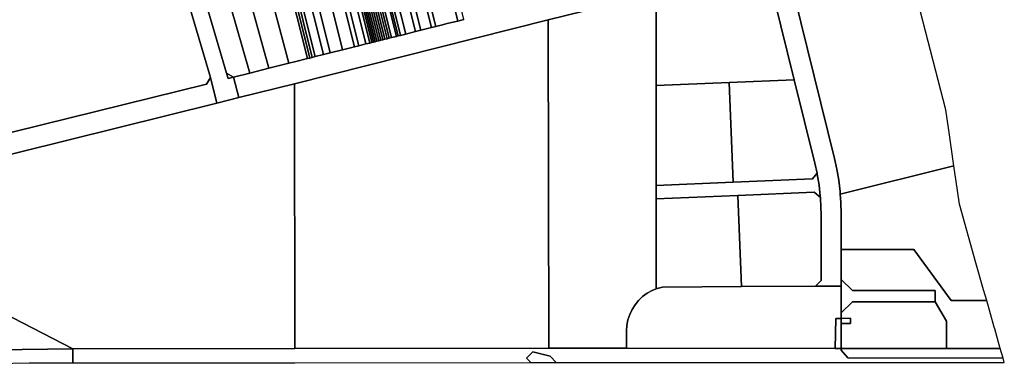
# Model space of a CAD drawing. Units: inches. Extents: x 7494034 to 7506103, y 5794915 to 5803862.
# Drawn here: x 7504809 to 7505690, y 5797145 to 5797453 of the extents above; entities that cross this region are included whole.
import ezdxf

# ---------------------------------------------------------------- set-up
doc = ezdxf.new("R2010")
doc.units = ezdxf.units.IN
doc.header["$MEASUREMENT"] = 0

msp = doc.modelspace()

# ---------------------------------------------------------------- linework, layer by layer
for points in [[(7505110.72, 5797729.04), (7505111.44, 5797726.12), (7505112.62, 5797721.35), (7505181.24, 5797446.75), (7505186.09, 5797447.96), (7505191.62, 5797449.36), (7505198.21, 5797451.02), (7505200.92, 5797451.71), (7505151.19, 5797654.38), (7505131.6, 5797734.56), (7505110.72, 5797729.04)], [(7505137.15, 5797736.02), (7505131.6, 5797734.56), (7505151.19, 5797654.38), (7505200.92, 5797451.71), (7505206.35, 5797453.08), (7505156.75, 5797656.63), (7505137.15, 5797736.02)], [(7505097.55, 5797722.45), (7505092.7, 5797721.17), (7505163.19, 5797442.24), (7505167.85, 5797443.4), (7505097.55, 5797722.45)], [(7505107.51, 5797725.08), (7505097.55, 5797722.45), (7505167.85, 5797443.4), (7505177.55, 5797445.83), (7505107.51, 5797725.08)], [(7505111.44, 5797726.12), (7505107.51, 5797725.08), (7505177.55, 5797445.83), (7505181.24, 5797446.75), (7505112.62, 5797721.35), (7505111.44, 5797726.12)], [(7505041.72, 5797710.79), (7505052.34, 5797668.61), (7505112.36, 5797429.53), (7505118.86, 5797431.16), (7505071.32, 5797621.37), (7505048.48, 5797712.57), (7505041.72, 5797710.79)], [(7505048.48, 5797712.57), (7505071.32, 5797621.37), (7505118.86, 5797431.16), (7505122.26, 5797432.01), (7505074.81, 5797622.77), (7505052.21, 5797713.56), (7505048.48, 5797712.57)], [(7505052.21, 5797713.56), (7505074.81, 5797622.77), (7505122.26, 5797432.01), (7505124.1, 5797432.47), (7505076.81, 5797623.31), (7505054.05, 5797714.05), (7505052.21, 5797713.56)], [(7505054.05, 5797714.05), (7505076.81, 5797623.31), (7505124.1, 5797432.47), (7505125.56, 5797432.83), (7505078.25, 5797623.71), (7505056.3, 5797711.54), (7505055.57, 5797714.45), (7505054.05, 5797714.05)], [(7505061.01, 5797712.79), (7505059.27, 5797712.33), (7505081.15, 5797624.5), (7505128.66, 5797433.61), (7505130.31, 5797434.02), (7505082.98, 5797625), (7505061.01, 5797712.79)], [(7505062.58, 5797713.21), (7505061.01, 5797712.79), (7505082.98, 5797625), (7505130.31, 5797434.02), (7505132.15, 5797434.48), (7505084.52, 5797625.42), (7505062.58, 5797713.21)], [(7505064.45, 5797713.7), (7505062.58, 5797713.21), (7505084.52, 5797625.42), (7505132.15, 5797434.48), (7505134.1, 5797434.96), (7505086.45, 5797625.95), (7505064.45, 5797713.7)], [(7505066.45, 5797714.23), (7505064.45, 5797713.7), (7505086.45, 5797625.95), (7505134.1, 5797434.96), (7505135.84, 5797435.4), (7505088.38, 5797626.48), (7505066.45, 5797714.23)], [(7505068.09, 5797714.66), (7505066.45, 5797714.23), (7505088.38, 5797626.48), (7505135.84, 5797435.4), (7505137.78, 5797435.88), (7505090.12, 5797626.95), (7505068.09, 5797714.66)], [(7505070.12, 5797715.2), (7505068.09, 5797714.66), (7505090.12, 5797626.95), (7505137.78, 5797435.88), (7505139.72, 5797436.38), (7505092.15, 5797627.5), (7505070.12, 5797715.2)], [(7505071.8, 5797715.64), (7505070.12, 5797715.2), (7505092.15, 5797627.5), (7505139.72, 5797436.38), (7505141.66, 5797436.86), (7505093.79, 5797627.95), (7505071.8, 5797715.64)], [(7505075.85, 5797716.71), (7505071.8, 5797715.64), (7505093.79, 5797627.95), (7505141.66, 5797436.86), (7505146.13, 5797437.98), (7505097.93, 5797629.08), (7505075.85, 5797716.71)], [(7505077.36, 5797717.11), (7505075.85, 5797716.71), (7505097.93, 5797629.08), (7505146.13, 5797437.98), (7505147.68, 5797438.36), (7505099.48, 5797629.51), (7505077.36, 5797717.11)], [(7505080.04, 5797717.82), (7505077.36, 5797717.11), (7505099.48, 5797629.51), (7505147.68, 5797438.36), (7505149.62, 5797438.85), (7505102.08, 5797630.22), (7505080.04, 5797717.82)], [(7505083.74, 5797718.8), (7505080.04, 5797717.82), (7505102.08, 5797630.22), (7505149.62, 5797438.85), (7505154.47, 5797440.06), (7505105.82, 5797631.24), (7505083.74, 5797718.8)], [(7505092.7, 5797721.17), (7505083.74, 5797718.8), (7505105.82, 5797631.24), (7505154.47, 5797440.06), (7505163.19, 5797442.24), (7505092.7, 5797721.17)], [(7505010.08, 5797702.43), (7505012.53, 5797692.85), (7505080.74, 5797421.64), (7505086.86, 5797423.16), (7505020.89, 5797688.04), (7505016.83, 5797704.21), (7505010.08, 5797702.43)], [(7505016.83, 5797704.21), (7505020.89, 5797688.04), (7505086.86, 5797423.16), (7505098, 5797425.95), (7505033.71, 5797683.61), (7505027.83, 5797707.12), (7505016.83, 5797704.21)], [(7505027.83, 5797707.12), (7505033.71, 5797683.61), (7505098, 5797425.95), (7505108.48, 5797428.57), (7505046.28, 5797676.09), (7505037.76, 5797709.74), (7505027.83, 5797707.12)], [(7505037.76, 5797709.74), (7505046.28, 5797676.09), (7505108.48, 5797428.57), (7505112.36, 5797429.53), (7505052.34, 5797668.61), (7505041.72, 5797710.79), (7505037.76, 5797709.74)], [(7505057.79, 5797711.94), (7505056.3, 5797711.54), (7505078.25, 5797623.71), (7505125.56, 5797432.83), (7505127.01, 5797433.19), (7505079.7, 5797624.1), (7505057.79, 5797711.94)], [(7505059.27, 5797712.33), (7505057.79, 5797711.94), (7505079.7, 5797624.1), (7505127.01, 5797433.19), (7505128.66, 5797433.61), (7505081.15, 5797624.5), (7505059.27, 5797712.33)], [(7504995.76, 5797698.64), (7504975.5, 5797693.28), (7505001.66, 5797595.17), (7505049.89, 5797413.92), (7505055.02, 5797415.2), (7505066.58, 5797418.09), (7505018.47, 5797609.05), (7504995.76, 5797698.64)], [(7504995.76, 5797698.64), (7505018.47, 5797609.05), (7505066.58, 5797418.09), (7505068.71, 5797418.62), (7505020.53, 5797611.77), (7504998.48, 5797698.82), (7504998.35, 5797699.33), (7504995.76, 5797698.64)], [(7505000.86, 5797699.99), (7504998.35, 5797699.33), (7504998.48, 5797698.82), (7505020.53, 5797611.77), (7505068.71, 5797418.62), (7505070.85, 5797419.16), (7505022.46, 5797614.39), (7505001.45, 5797697.62), (7505000.86, 5797699.99)], [(7505003.43, 5797700.67), (7505000.86, 5797699.99), (7505001.45, 5797697.62), (7505022.46, 5797614.39), (7505070.85, 5797419.16), (7505073.56, 5797419.84), (7505024.37, 5797616.81), (7505004.49, 5797696.46), (7505003.43, 5797700.67)], [(7505010.08, 5797702.43), (7505003.43, 5797700.67), (7505004.49, 5797696.46), (7505024.37, 5797616.81), (7505073.56, 5797419.84), (7505080.74, 5797421.64), (7505012.53, 5797692.85), (7505010.08, 5797702.43)], [(7504935.01, 5797682.57), (7504963.26, 5797584.58), (7505014.97, 5797405.2), (7505032.04, 5797409.46), (7504982.29, 5797589.61), (7504955.06, 5797687.87), (7504935.01, 5797682.57)], [(7504975.5, 5797693.28), (7504955.06, 5797687.87), (7504982.29, 5797589.61), (7505032.04, 5797409.46), (7505049.89, 5797413.92), (7505001.66, 5797595.17), (7504975.5, 5797693.28)], [(7504914.18, 5797671.22), (7504915.27, 5797667.66), (7504960.49, 5797519.81), (7504961.35, 5797516.99), (7504994.24, 5797405.16), (7505000.5, 5797401.58), (7505014.97, 5797405.2), (7504963.26, 5797584.58), (7504935.01, 5797682.57), (7504924.24, 5797679.72), (7504920.97, 5797678.82), (7504917.75, 5797677.86), (7504914.18, 5797671.22)], [(7505495.54, 5797500.4), (7505537.88, 5797328.87), (7505540.04, 5797319.11), (7505541.73, 5797309.25), (7505542.95, 5797299.33), (7505543.14, 5797296.72), (7505644.83, 5797322.12), (7505640.26, 5797353.97), (7505637.65, 5797372.19), (7505596.88, 5797530.55), (7505499.2, 5797506.45), (7505495.54, 5797500.4)], [(7504945.54, 5797517.46), (7504979.73, 5797401.32), (7504985.49, 5797378.26), (7505005.11, 5797383.16), (7505000.5, 5797401.58), (7504995.65, 5797400.36), (7504994.24, 5797405.16), (7504961.35, 5797516.99), (7504960.49, 5797519.81), (7504945.54, 5797517.46)], [(7504752.02, 5797487.15), (7504755.12, 5797340.57), (7504976.29, 5797395.32), (7504979.73, 5797401.32), (7504945.54, 5797517.46), (7504830.4, 5797499.43), (7504752.02, 5797487.15)], [(7505378.43, 5797476.64), (7505378.48, 5797394.07), (7505443.76, 5797396.78), (7505501.98, 5797399.19), (7505478.07, 5797496.08), (7505472.02, 5797499.74), (7505378.43, 5797476.64)], [(7505281.95, 5797452.69), (7505282.39, 5797159.02), (7505331.01, 5797159.09), (7505352, 5797159.1), (7505352, 5797174.5), (7505352.31, 5797179.48), (7505353.24, 5797184.39), (7505354.78, 5797189.14), (7505356.9, 5797193.67), (7505359.56, 5797197.9), (7505362.72, 5797201.76), (7505366.35, 5797205.19), (7505370.38, 5797208.15), (7505374.74, 5797210.58), (7505378.59, 5797212.14), (7505378.54, 5797292.69), (7505378.54, 5797304.7), (7505378.48, 5797394.07), (7505378.43, 5797476.64), (7505313.55, 5797460.63), (7505281.95, 5797452.69)], [(7505055.02, 5797395.62), (7505055.18, 5797158.69), (7505282.39, 5797159.02), (7505281.95, 5797452.69), (7505055.02, 5797395.62)], [(7504995.65, 5797400.36), (7505000.5, 5797401.58), (7504994.24, 5797405.16), (7504995.65, 5797400.36)], [(7504585.68, 5797298.09), (7504618.02, 5797281.4), (7504626.4, 5797284), (7504630.9, 5797290.27), (7504985.49, 5797378.26), (7504979.73, 5797401.32), (7504976.29, 5797395.32), (7504755.12, 5797340.57), (7504721.62, 5797332.17), (7504585.68, 5797298.09)], [(7505055.18, 5797158.69), (7505055.02, 5797395.62), (7505005.11, 5797383.16), (7504985.49, 5797378.26), (7504630.9, 5797290.27), (7504626.4, 5797284), (7504618.02, 5797281.4), (7504757.74, 5797209.41), (7504820.92, 5797176.98), (7504856.72, 5797158.42), (7505055.18, 5797158.69)], [(7505378.48, 5797394.07), (7505378.54, 5797304.7), (7505447.47, 5797307.56), (7505443.76, 5797396.78), (7505378.48, 5797394.07)], [(7505447.47, 5797307.56), (7505518.22, 5797310.49), (7505522.36, 5797315.62), (7505520.4, 5797324.56), (7505501.98, 5797399.19), (7505443.76, 5797396.78), (7505447.47, 5797307.56)], [(7505543.14, 5797296.72), (7505543.69, 5797289.36), (7505543.96, 5797278.84), (7505543.97, 5797247.37), (7505608.89, 5797247.39), (7505642.5, 5797201.58), (7505674.14, 5797201.6), (7505671.4, 5797211.22), (7505664.54, 5797235.36), (7505649.77, 5797287.74), (7505647.97, 5797300.23), (7505644.83, 5797322.12), (7505543.14, 5797296.72)], [(7505378.54, 5797304.7), (7505378.54, 5797292.69), (7505451.52, 5797295.71), (7505519.86, 5797298.55), (7505525.34, 5797293.78), (7505525.27, 5797294.99), (7505524.17, 5797304.93), (7505522.54, 5797314.8), (7505522.36, 5797315.62), (7505518.22, 5797310.49), (7505447.47, 5797307.56), (7505378.54, 5797304.7)], [(7505451.52, 5797295.71), (7505378.54, 5797292.69), (7505378.59, 5797212.14), (7505379.38, 5797212.46), (7505384.21, 5797213.74), (7505454.9, 5797214.19), (7505451.52, 5797295.71)], [(7505451.52, 5797295.71), (7505454.9, 5797214.19), (7505520.98, 5797214.62), (7505525.98, 5797219.62), (7505525.97, 5797278.83), (7505525.86, 5797285.01), (7505525.34, 5797293.78), (7505519.86, 5797298.55), (7505451.52, 5797295.71)], [(7505543.97, 5797247.37), (7505543.97, 5797246.62), (7505543.98, 5797220.58), (7505553.98, 5797210.58), (7505627.9, 5797210.64), (7505627.9, 5797200.64), (7505638.3, 5797183.34), (7505638.32, 5797158.88), (7505686.27, 5797158.91), (7505681.3, 5797176.39), (7505680.89, 5797177.85), (7505674.14, 5797201.6), (7505642.5, 5797201.58), (7505608.89, 5797247.39), (7505543.97, 5797247.37)], [(7505543.98, 5797220.58), (7505543.98, 5797214.62), (7505543.98, 5797190.58), (7505553.98, 5797200.58), (7505627.9, 5797200.64), (7505627.9, 5797210.64), (7505553.98, 5797210.58), (7505543.98, 5797220.58)], [(7505538.72, 5797158.83), (7505539.22, 5797185.54), (7505543.98, 5797185.64), (7505543.98, 5797190.58), (7505543.98, 5797214.62), (7505520.98, 5797214.62), (7505454.9, 5797214.19), (7505384.21, 5797213.74), (7505379.38, 5797212.46), (7505378.59, 5797212.14), (7505374.74, 5797210.58), (7505370.38, 5797208.15), (7505366.35, 5797205.19), (7505362.72, 5797201.76), (7505359.56, 5797197.9), (7505356.9, 5797193.67), (7505354.78, 5797189.14), (7505353.24, 5797184.39), (7505352.31, 5797179.48), (7505352, 5797174.5), (7505352, 5797159.1), (7505538.72, 5797158.83)], [(7505543.98, 5797185.64), (7505552.31, 5797185.82), (7505552.35, 5797181.23), (7505543.98, 5797181.02), (7505543.98, 5797158.82), (7505638.32, 5797158.88), (7505638.3, 5797183.34), (7505627.9, 5797200.64), (7505553.98, 5797200.58), (7505543.98, 5797190.58), (7505543.98, 5797185.64)], [(7505543.98, 5797185.64), (7505539.22, 5797185.54), (7505538.72, 5797158.83), (7505543.98, 5797158.82), (7505543.98, 5797181.02), (7505543.98, 5797185.64)], [(7505543.98, 5797181.02), (7505552.35, 5797181.23), (7505552.31, 5797185.82), (7505543.98, 5797185.64), (7505543.98, 5797181.02)], [(7504856.74, 5797145.9), (7505055.18, 5797146.02), (7505266.44, 5797146.15), (7505262.5, 5797150.14), (7505268.18, 5797155.76), (7505283.66, 5797152), (7505289.14, 5797146.17), (7505289.54, 5797146.17), (7505378.63, 5797146.22), (7505674.08, 5797146.4), (7505689.89, 5797146.17), (7505688.77, 5797150.1), (7505549.94, 5797150.3), (7505544, 5797157.16), (7505543.98, 5797158.82), (7505538.72, 5797158.83), (7505352, 5797159.1), (7505331.01, 5797159.09), (7505282.39, 5797159.02), (7505055.18, 5797158.69), (7504856.72, 5797158.42), (7504856.74, 5797145.9)], [(7505543.98, 5797158.82), (7505544, 5797157.16), (7505549.94, 5797150.3), (7505688.77, 5797150.1), (7505686.27, 5797158.91), (7505638.32, 5797158.88), (7505543.98, 5797158.82)], [(7505289.14, 5797146.17), (7505283.66, 5797152), (7505268.18, 5797155.76), (7505262.5, 5797150.14), (7505266.44, 5797146.15), (7505266.85, 5797146.15), (7505289.14, 5797146.17)]]:
    msp.add_lwpolyline(points, close=True)
for points in [[(7505478.07, 5797496.08), (7505501.98, 5797399.19), (7505520.4, 5797324.56), (7505522.36, 5797315.62), (7505522.54, 5797314.8), (7505524.17, 5797304.93), (7505525.27, 5797294.99), (7505525.34, 5797293.78), (7505525.86, 5797285.01), (7505525.97, 5797278.83), (7505525.98, 5797219.62), (7505520.98, 5797214.62), (7505543.98, 5797214.62), (7505543.98, 5797220.58), (7505543.97, 5797246.62), (7505543.97, 5797247.37), (7505543.96, 5797278.84), (7505543.69, 5797289.36), (7505543.14, 5797296.72), (7505542.95, 5797299.33), (7505541.73, 5797309.25), (7505540.04, 5797319.11), (7505537.88, 5797328.87), (7505495.54, 5797500.4)], [(7505206.35, 5797453.08), (7505200.92, 5797451.71), (7505198.21, 5797451.02), (7505191.62, 5797449.36), (7505186.09, 5797447.96), (7505181.24, 5797446.75), (7505177.55, 5797445.83), (7505167.85, 5797443.4), (7505163.19, 5797442.24), (7505154.47, 5797440.06), (7505149.62, 5797438.85), (7505147.68, 5797438.36), (7505146.13, 5797437.98), (7505141.66, 5797436.86), (7505139.72, 5797436.38), (7505137.78, 5797435.88), (7505135.84, 5797435.4), (7505134.1, 5797434.96), (7505132.15, 5797434.48), (7505130.31, 5797434.02), (7505128.66, 5797433.61), (7505127.01, 5797433.19), (7505125.56, 5797432.83), (7505124.1, 5797432.47), (7505122.26, 5797432.01), (7505118.86, 5797431.16), (7505112.36, 5797429.53), (7505108.48, 5797428.57), (7505098, 5797425.95), (7505086.86, 5797423.16), (7505080.74, 5797421.64), (7505073.56, 5797419.84), (7505070.85, 5797419.16), (7505068.71, 5797418.62), (7505066.58, 5797418.09), (7505055.02, 5797415.2), (7505049.89, 5797413.92), (7505032.04, 5797409.46), (7505014.97, 5797405.2), (7505000.5, 5797401.58), (7505005.11, 5797383.16), (7505055.02, 5797395.62), (7505281.95, 5797452.69), (7505313.55, 5797460.63)], [(7504381.36, 5797152.18), (7504856.72, 5797158.42), (7504820.92, 5797176.98), (7504757.74, 5797209.41)], [(7504759.25, 5797144.64), (7504817.58, 5797145.87), (7504856.74, 5797145.9), (7504856.72, 5797158.42), (7504856.72, 5797158.42), (7504381.36, 5797152.18)]]:
    msp.add_lwpolyline(points)

doc.saveas('drawing.dxf')
